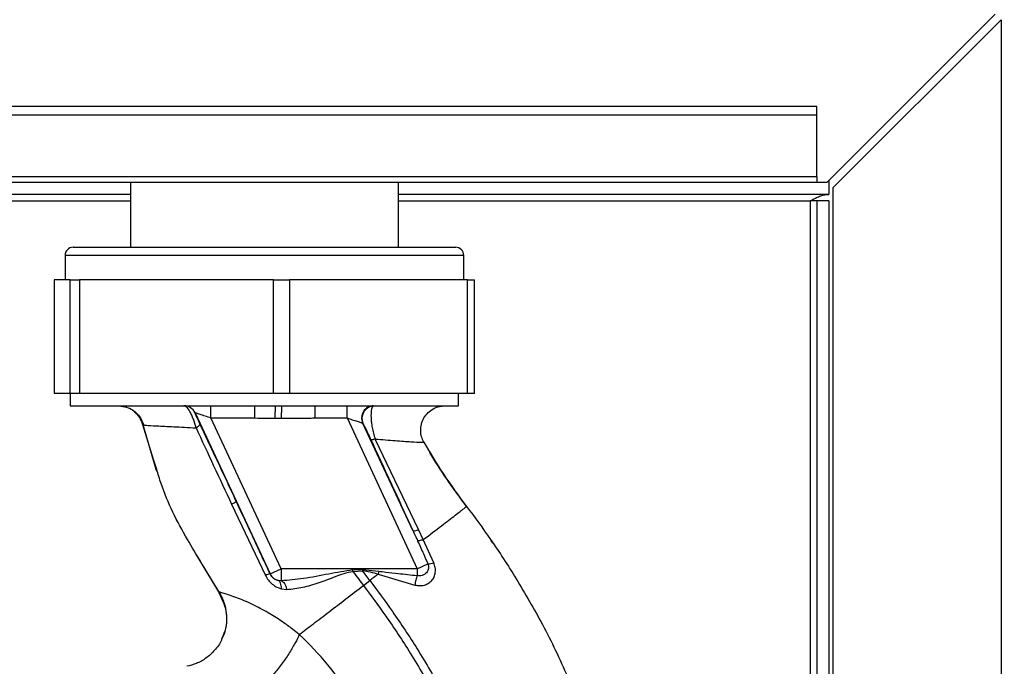
# Paper-space layout 'Blatt3' of a CAD drawing. Units: millimetres. Extents: x 0 to 420, y 0 to 297.
# Drawn here: x 146 to 158, y 219 to 227 of the extents above; entities that cross this region are included whole.
import ezdxf

# ---------------------------------------------------------------- set-up
doc = ezdxf.new("R2010")
doc.units = ezdxf.units.MM
doc.layers.add('1', color=7, linetype='Continuous')
doc.styles.add('SLDTEXTSTYLE1', font='TXT', dxfattribs={"width": 0.605})
doc.dimstyles.new('SLDDIMSTYLE1', dxfattribs={"dimtxt": 3.5, "dimasz": 2.5, "dimexe": 0, "dimexo": 0.0625, "dimgap": 0.875, "dimtad": 1, "dimdec": 1, "dimlfac": 10, "dimrnd": 1e-09, "dimzin": 12, "dimdsep": 46, "dimtxsty": 'SLDTEXTSTYLE1', "dimsah": 1, "dimcen": 0.09, "dimadec": 0, "dimazin": 3, "dimtfac": 1, "dimtdec": 1, "dimtofl": 0, "dimtmove": 0, "dimatfit": 3, "dimfxl": 1, "dimfrac": 2, "dimtolj": 1, "dimtzin": 12, "dimarcsym": 0})

# ---------------------------------------------------------------- blocks, each defined once
blk = doc.blocks.new('_D_29')
at = {"layer": '1'}
for p, q in [((151.491, 253.225), (189.816, 253.225)), ((188.816, 253.225), (188.816, 134.625)), ((111.366, 134.625), (189.816, 134.625))]:
    blk.add_line(p, q, dxfattribs=at)
for points in [[(188.816, 253.225), (188.416, 250.725), (189.216, 250.725)], [(188.816, 134.625), (189.216, 137.125), (188.416, 137.125)]]:
    blk.add_solid(points, dxfattribs=at)
at = {"layer": '1', "insert": (184.304, 188.578), "char_height": 3.5, "attachment_point": 1, "rotation": 90, "style": 'SLDTEXTSTYLE1'}
blk.add_mtext('1186', dxfattribs=at)

psp = doc.layouts.new('Blatt3')

# ---------------------------------------------------------------- linework, layer by layer
at = {"color": 7, "linetype": 'Continuous', "lineweight": 30}
for p, q in [((157.565, 227.395), (155.495, 225.325)), ((155.566, 225.255), (157.636, 227.325)), ((157.636, 227.325), (157.636, 204.125)), ((155.366, 226.256), (126.366, 226.256)), ((155.366, 226.149), (155.366, 226.256)), ((155.366, 226.149), (126.366, 226.149)), ((155.366, 225.393), (155.366, 226.149)), ((155.366, 225.393), (126.366, 225.393)), ((155.366, 225.393), (155.366, 225.325)), ((126.366, 225.325), (155.366, 225.325)), ((146.916, 225.325), (146.916, 224.525)), ((150.216, 224.525), (150.216, 225.325)), ((155.366, 225.325), (155.495, 225.325)), ((155.516, 225.346), (155.516, 225.175)), ((155.566, 225.255), (155.566, 204.125)), ((146.916, 225.175), (127.291, 225.175)), ((155.516, 225.175), (150.216, 225.175)), ((155.366, 225.095), (155.286, 225.095)), ((155.516, 225.095), (155.366, 225.095)), ((155.366, 225.095), (155.366, 199.81)), ((155.516, 225.095), (155.516, 199.81)), ((146.211, 224.525), (150.921, 224.525)), ((146.111, 224.425), (146.111, 224.125)), ((151.021, 224.125), (151.021, 224.425)), ((145.978, 224.125), (145.978, 222.725)), ((145.978, 224.125), (145.979, 224.125)), ((145.979, 224.125), (145.979, 222.725)), ((146.176, 224.125), (145.979, 224.125)), ((146.176, 222.725), (146.176, 224.125)), ((146.176, 224.125), (146.289, 224.125)), ((146.289, 224.125), (146.289, 222.725)), ((148.676, 224.125), (146.289, 224.125)), ((148.676, 222.725), (148.676, 224.125)), ((148.676, 224.125), (148.876, 224.125)), ((148.876, 224.125), (148.876, 222.725)), ((151.066, 224.125), (148.876, 224.125)), ((151.066, 222.725), (151.066, 224.125)), ((151.066, 224.125), (151.153, 224.125)), ((151.153, 222.725), (151.153, 224.125)), ((145.979, 222.725), (145.978, 222.725)), ((146.176, 222.725), (145.979, 222.725)), ((146.176, 222.725), (146.176, 222.576)), ((146.289, 222.725), (146.176, 222.725)), ((148.676, 222.725), (146.289, 222.725)), ((148.876, 222.725), (148.676, 222.725)), ((151.066, 222.725), (148.876, 222.725)), ((150.956, 222.576), (150.956, 222.725)), ((151.153, 222.725), (151.066, 222.725)), ((146.176, 222.576), (148.566, 222.576)), ((146.775, 222.576), (146.871, 222.56)), ((147.908, 222.426), (147.908, 222.576)), ((148.449, 222.576), (148.701, 222.572)), ((148.449, 222.426), (148.449, 222.576)), ((148.566, 222.576), (150.956, 222.576)), ((148.775, 222.571), (148.701, 222.572)), ((148.775, 222.571), (149.187, 222.576)), ((149.583, 222.426), (149.583, 222.576)), ((147.712, 222.489), (147.713, 222.489)), ((147.713, 222.489), (148.637, 220.508)), ((147.064, 222.356), (147.228, 221.795)), ((147.201, 221.916), (147.068, 222.342)), ((147.068, 222.342), (147.09, 222.339)), ((147.068, 222.342), (147.068, 222.342)), ((147.908, 222.426), (148.449, 222.426)), ((148.772, 220.572), (147.908, 222.426)), ((149.187, 222.426), (149.583, 222.426)), ((149.583, 222.426), (150.447, 220.572)), ((150.394, 221.041), (149.779, 222.359)), ((150.462, 221.053), (149.93, 222.167)), ((147.226, 221.802), (147.236, 221.775)), ((147.228, 221.795), (147.23, 221.791)), ((148.162, 221.365), (148.579, 220.489)), ((150.522, 220.929), (150.462, 221.053)), ((150.652, 220.645), (150.522, 220.929)), ((151.379, 220.887), (151.353, 220.927)), ((147.725, 220.741), (148.027, 220.25)), ((150.447, 220.572), (150.578, 220.633)), ((148.637, 220.508), (148.636, 220.507)), ((148.637, 220.508), (148.772, 220.572)), ((150.447, 220.572), (148.772, 220.572)), ((149.656, 220.538), (149.773, 220.547)), ((149.772, 220.56), (149.976, 220.542)), ((149.772, 220.56), (149.773, 220.548)), ((149.976, 220.542), (149.966, 220.504)), ((148.773, 220.423), (148.738, 220.426)), ((149.785, 220.365), (149.865, 220.426)), ((149.966, 220.504), (150.418, 220.371)), ((148.007, 220.28), (148.079, 220.115)), ((148.775, 220.324), (148.84, 220.317))]:
    psp.add_line(p, q, dxfattribs=at)
at = {"color": 1, "linetype": 'Continuous', "lineweight": 30}
for p, q in [((127.291, 225.095), (146.916, 225.095)), ((150.216, 225.095), (155.286, 225.095)), ((155.286, 225.095), (155.286, 199.81)), ((151.021, 224.425), (146.111, 224.425)), ((150.528, 222.129), (150.528, 222.129)), ((147.24, 221.794), (147.201, 221.916)), ((148.003, 220.288), (147.788, 220.648)), ((148.003, 220.288), (148.011, 220.275))]:
    psp.add_line(p, q, dxfattribs=at)
at = {"color": 7, "linetype": 'Continuous', "lineweight": 30, "flags": 128}
psp.add_lwpolyline([(148.775, 220.324), (148.775, 220.344), (148.773, 220.362), (148.77, 220.379), (148.766, 220.393), (148.761, 220.405), (148.754, 220.415), (148.746, 220.422), (148.738, 220.426)], dxfattribs=at)
at = {"color": 7, "linetype": 'Continuous', "lineweight": 30}
for centre, radius, start, end in [((146.211, 224.425), 0.1, 90, 180), ((150.921, 224.425), 0.1, 0, 90), ((147.576, 222.426), 0.15, 24.9888, 89.9975), ((147.577, 222.426), 0.15, 24.9888, 89.9975), ((149.912, 222.426), 0.15, 90.598, 204.805), ((149.916, 222.42), 0.15, 96.5129, 204.0232), ((148.077, 221.571), 0.222, 292.5767, 309.9635), ((150.412, 221.142), 0.103, 259.8298, 299.2425), ((150.585, 220.827), 0.194, 268.1064, 290.1295), ((148.773, 220.572), 0.15, 205.0121, 256.6166), ((132.534, 219.141), 17.178, 4.6641, 4.7231), ((148.659, 220.336), 0.173, 97.6705, 117.5438)]:
    psp.add_arc(centre, radius, start, end, dxfattribs=at)
for points, knots in [([(155.286, 225.095), (155.303, 225.105), (155.337, 225.124), (155.389, 225.148), (155.441, 225.167), (155.483, 225.175), (155.508, 225.175), (155.516, 225.175)], [0, 0, 0, 0, 0.22187, 0.45008, 0.673228, 0.902829, 1, 1, 1, 1]), ([(147.725, 222.305), (147.715, 222.341), (147.699, 222.397), (147.671, 222.463), (147.642, 222.518), (147.607, 222.566), (147.586, 222.572), (147.576, 222.576)], [0, 0, 0, 0, 0.252066, 0.384314, 0.516095, 0.766652, 1, 1, 1, 1]), ([(148.7, 222.424), (148.7, 222.441), (148.7, 222.476), (148.701, 222.523), (148.701, 222.559), (148.701, 222.568), (148.701, 222.572)], [0, 0, 0, 0, 0.242013, 0.5000019, 0.7579898, 1, 1, 1, 1]), ([(148.775, 222.571), (148.775, 222.566), (148.775, 222.557), (148.775, 222.522), (148.774, 222.475), (148.774, 222.44), (148.774, 222.423)], [0, 0, 0, 0, 0.242205, 0.5, 0.757795, 1, 1, 1, 1]), ([(150.528, 222.129), (150.518, 222.15), (150.497, 222.193), (150.487, 222.269), (150.495, 222.35), (150.527, 222.429), (150.58, 222.496), (150.647, 222.543), (150.719, 222.571), (150.767, 222.574), (150.79, 222.576)], [0, 0, 0, 0, 0.110042, 0.231968, 0.36334, 0.5, 0.63666, 0.768032, 0.889958, 1, 1, 1, 1]), ([(146.87, 222.56), (146.894, 222.55), (146.943, 222.53), (147.005, 222.476), (147.053, 222.412), (147.071, 222.363), (147.08, 222.339)], [0, 0, 0, 0, 0.255551, 0.51087, 0.760568, 1, 1, 1, 1]), ([(146.967, 222.504), (146.991, 222.481), (147.038, 222.436), (147.057, 222.374), (147.067, 222.342)], [0, 0, 0, 0, 0.4934345, 1, 1, 1, 1]), ([(147.772, 222.353), (147.766, 222.367), (147.754, 222.394), (147.735, 222.433), (147.721, 222.465), (147.713, 222.486), (147.712, 222.488), (147.712, 222.489)], [0, 0, 0, 0, 0.18691, 0.373204, 0.559478, 0.779504, 1, 1, 1, 1]), ([(147.908, 222.426), (147.884, 222.433), (147.837, 222.449), (147.783, 222.466), (147.749, 222.477), (147.729, 222.484), (147.716, 222.488), (147.714, 222.489), (147.713, 222.489)], [0, 0, 0, 0, 0.2718247, 0.5324402, 0.660564, 0.7751182, 0.8905237, 1, 1, 1, 1]), ([(149.899, 222.569), (149.892, 222.555), (149.879, 222.528), (149.877, 222.448), (149.883, 222.373), (149.892, 222.308), (149.907, 222.238), (149.922, 222.191), (149.93, 222.167)], [0, 0, 0, 0, 0.244308, 0.48285, 0.604431, 0.729776, 0.861072, 1, 1, 1, 1]), ([(147.725, 222.305), (147.733, 222.31), (147.748, 222.32), (147.763, 222.334), (147.773, 222.346), (147.773, 222.351), (147.772, 222.353)], [0, 0, 0, 0, 0.246519, 0.5, 0.753481, 1, 1, 1, 1]), ([(148.219, 221.4), (148.136, 221.579), (147.986, 221.899), (147.838, 222.215), (147.772, 222.353)], [0, 0, 0, 0, 0.559997, 1, 1, 1, 1]), ([(148.449, 222.426), (148.496, 222.425), (148.579, 222.425), (148.663, 222.424), (148.7, 222.424)], [0, 0, 0, 0, 0.559997, 1, 1, 1, 1]), ([(148.7, 222.424), (148.714, 222.424), (148.739, 222.423), (148.763, 222.423), (148.774, 222.423)], [0, 0, 0, 0, 0.56, 1, 1, 1, 1]), ([(148.774, 222.423), (148.851, 222.423), (148.989, 222.424), (149.126, 222.425), (149.187, 222.426)], [0, 0, 0, 0, 0.559998, 1, 1, 1, 1]), ([(149.583, 222.426), (149.605, 222.418), (149.648, 222.404), (149.708, 222.385), (149.747, 222.372), (149.768, 222.365), (149.773, 222.364), (149.776, 222.363)], [0, 0, 0, 0, 0.2694373, 0.5297835, 0.7733678, 0.8904768, 1, 1, 1, 1]), ([(149.779, 222.359), (149.779, 222.36), (149.778, 222.362), (149.776, 222.363), (149.776, 222.363)], [0, 0, 0, 0, 0.556821, 1, 1, 1, 1]), ([(149.779, 222.359), (149.784, 222.351), (149.792, 222.334), (149.818, 222.282), (149.847, 222.222), (149.867, 222.179), (149.877, 222.158)], [0, 0, 0, 0, 0.280118, 0.560537, 0.78089, 1, 1, 1, 1]), ([(147.725, 222.305), (147.797, 222.149), (147.94, 221.837), (148.088, 221.523), (148.162, 221.365)], [0, 0, 0, 0, 0.499273, 1, 1, 1, 1]), ([(149.93, 222.167), (149.922, 222.164), (149.908, 222.16), (149.892, 222.156), (149.881, 222.155), (149.878, 222.157), (149.877, 222.158)], [0, 0, 0, 0, 0.247248, 0.5, 0.752752, 1, 1, 1, 1]), ([(149.877, 222.158), (149.974, 221.949), (150.146, 221.577), (150.318, 221.205), (150.394, 221.041)], [0, 0, 0, 0, 0.559987, 1, 1, 1, 1]), ([(149.93, 222.167), (150.016, 222.16), (150.187, 222.146), (150.378, 222.133), (150.507, 222.125), (150.521, 222.127), (150.528, 222.129)], [0, 0, 0, 0, 0.2528356, 0.5034888, 0.7520419, 1, 1, 1, 1]), ([(150.528, 222.129), (150.605, 221.999), (150.766, 221.726), (150.957, 221.47), (151.056, 221.337)], [0, 0, 0, 0, 0.477315, 1, 1, 1, 1]), ([(151.056, 221.337), (150.973, 221.448), (150.812, 221.663), (150.67, 221.893), (150.601, 222.003)], [0, 0, 0, 0, 0.519345, 1, 1, 1, 1]), ([(147.788, 220.648), (147.73, 220.742), (147.542, 221.053), (147.348, 221.434), (147.257, 221.736), (147.24, 221.794)], [0, 0, 0, 0, 0.2600315, 0.8556273, 1, 1, 1, 1]), ([(148.636, 220.507), (148.558, 220.674), (148.42, 220.972), (148.281, 221.269), (148.219, 221.4)], [0, 0, 0, 0, 0.5599756, 1, 1, 1, 1]), ([(150.522, 220.929), (150.6, 220.988), (150.756, 221.108), (150.924, 221.236), (151.035, 221.321), (151.049, 221.331), (151.056, 221.337)], [0, 0, 0, 0, 0.250463, 0.50065, 0.750104, 1, 1, 1, 1]), ([(150.394, 221.041), (150.405, 221.018), (150.424, 220.976), (150.443, 220.934), (150.452, 220.915)], [0, 0, 0, 0, 0.559977, 1, 1, 1, 1]), ([(150.522, 220.929), (150.513, 220.926), (150.495, 220.92), (150.474, 220.915), (150.459, 220.913), (150.454, 220.915), (150.452, 220.915)], [0, 0, 0, 0, 0.246678, 0.5, 0.753322, 1, 1, 1, 1]), ([(150.452, 220.915), (150.476, 220.863), (150.519, 220.769), (150.56, 220.674), (150.578, 220.633)], [0, 0, 0, 0, 0.560643, 1, 1, 1, 1]), ([(150.419, 220.371), (150.439, 220.367), (150.478, 220.36), (150.536, 220.368), (150.588, 220.39), (150.629, 220.426), (150.659, 220.472), (150.673, 220.526), (150.672, 220.586), (150.659, 220.625), (150.652, 220.645)], [0, 0, 0, 0, 0.126139, 0.24918, 0.370407, 0.491528, 0.614166, 0.739436, 0.868193, 1, 1, 1, 1]), ([(150.578, 220.633), (150.582, 220.623), (150.588, 220.603), (150.587, 220.574), (150.578, 220.545), (150.562, 220.521), (150.538, 220.501), (150.509, 220.488), (150.478, 220.482), (150.457, 220.486), (150.447, 220.487)], [0, 0, 0, 0, 0.1248446, 0.2498547, 0.3586918, 0.4998513, 0.6238742, 0.7499754, 0.881795, 1, 1, 1, 1]), ([(149.654, 220.556), (149.556, 220.54), (149.351, 220.507), (149.059, 220.445), (148.864, 220.43), (148.773, 220.423)], [0, 0, 0, 0, 0.330906, 0.687405, 1, 1, 1, 1]), ([(148.84, 220.317), (148.906, 220.323), (149.038, 220.337), (149.239, 220.399), (149.409, 220.462), (149.546, 220.518), (149.619, 220.532), (149.656, 220.538)], [0, 0, 0, 0, 0.251105, 0.501036, 0.749925, 0.874582, 1, 1, 1, 1]), ([(149.772, 220.56), (149.75, 220.56), (149.711, 220.558), (149.671, 220.557), (149.654, 220.556)], [0, 0, 0, 0, 0.560077, 1, 1, 1, 1]), ([(149.656, 220.538), (149.679, 220.506), (149.722, 220.448), (149.766, 220.391), (149.785, 220.365)], [0, 0, 0, 0, 0.557981, 1, 1, 1, 1]), ([(149.773, 220.548), (149.805, 220.543), (149.871, 220.535), (149.934, 220.514), (149.966, 220.504)], [0, 0, 0, 0, 0.495614, 1, 1, 1, 1]), ([(149.865, 220.426), (149.847, 220.449), (149.817, 220.489), (149.786, 220.53), (149.773, 220.547)], [0, 0, 0, 0, 0.561479, 1, 1, 1, 1]), ([(149.976, 220.542), (150.004, 220.538), (150.083, 220.528), (150.24, 220.51), (150.369, 220.496), (150.447, 220.487)], [0, 0, 0, 0, 0.176506, 0.500252, 1, 1, 1, 1]), ([(148.579, 220.489), (148.59, 220.469), (148.613, 220.429), (148.662, 220.38), (148.716, 220.344), (148.755, 220.331), (148.775, 220.324)], [0, 0, 0, 0, 0.253081, 0.50549, 0.754394, 1, 1, 1, 1]), ([(148.738, 220.426), (148.728, 220.429), (148.708, 220.434), (148.679, 220.451), (148.658, 220.472), (148.644, 220.492), (148.638, 220.502), (148.636, 220.507)], [0, 0, 0, 0, 0.27768, 0.535592, 0.772771, 0.886415, 1, 1, 1, 1]), ([(148.773, 220.423), (148.779, 220.42), (148.794, 220.414), (148.813, 220.39), (148.83, 220.357), (148.837, 220.33), (148.84, 220.317)], [0, 0, 0, 0, 0.244645, 0.500011, 0.755371, 1, 1, 1, 1]), ([(149.966, 220.504), (149.949, 220.491), (149.915, 220.465), (149.882, 220.439), (149.865, 220.426)], [0, 0, 0, 0, 0.499152, 1, 1, 1, 1]), ([(149.865, 220.426), (149.958, 220.3), (150.162, 220.025), (150.464, 219.569), (150.743, 219.09), (150.98, 218.606), (151.166, 218.138), (151.317, 217.642), (151.366, 217.298), (151.39, 217.124)], [0, 0, 0, 0, 0.127288, 0.278157, 0.446243, 0.579823, 0.717554, 0.857337, 1, 1, 1, 1]), ([(150.447, 220.487), (150.445, 220.478), (150.439, 220.461), (150.431, 220.432), (150.424, 220.401), (150.42, 220.381), (150.418, 220.371)], [0, 0, 0, 0, 0.247289, 0.499999, 0.752709, 1, 1, 1, 1]), ([(148.996, 219.762), (148.995, 219.762), (148.995, 219.762), (148.993, 219.764), (148.984, 219.771), (148.952, 219.797), (148.881, 219.852), (148.762, 219.938), (148.6, 220.04), (148.407, 220.141), (148.208, 220.223), (148.079, 220.264), (148.014, 220.283), (148.006, 220.286), (148.003, 220.288)], [0, 0, 0, 0, 0.000162, 0.001487, 0.005208, 0.01933, 0.073905, 0.162163, 0.281295, 0.427614, 0.597407, 0.78772, 0.890976, 1, 1, 1, 1]), ([(148.996, 219.762), (149.052, 219.805), (149.165, 219.891), (149.361, 220.041), (149.569, 220.2), (149.713, 220.31), (149.785, 220.365)], [0, 0, 0, 0, 0.250676, 0.499744, 0.749997, 1, 1, 1, 1]), ([(149.785, 220.365), (149.878, 220.241), (150.08, 219.969), (150.378, 219.518), (150.653, 219.046), (150.887, 218.571), (151.069, 218.111), (151.217, 217.628), (151.265, 217.293), (151.29, 217.123)], [0, 0, 0, 0, 0.128319, 0.280084, 0.448726, 0.582394, 0.719861, 0.858934, 1, 1, 1, 1]), ([(148.03, 220.242), (148.047, 220.202), (148.085, 220.12), (148.104, 219.981), (148.095, 219.84), (148.06, 219.754), (148.043, 219.713)], [0, 0, 0, 0, 0.236399, 0.492029, 0.761695, 1, 1, 1, 1]), ([(148.075, 220.114), (148.083, 220.087), (148.105, 220.009), (148.097, 219.876), (148.076, 219.766), (148.046, 219.717), (148.044, 219.713)], [0, 0, 0, 0, 0.208215, 0.581042, 0.966928, 1, 1, 1, 1]), ([(148.043, 219.713), (148.041, 219.707), (148.023, 219.653), (147.957, 219.567), (147.853, 219.469), (147.734, 219.402), (147.65, 219.381), (147.61, 219.371)], [0, 0, 0, 0, 0.036103, 0.297115, 0.548397, 0.783939, 1, 1, 1, 1]), ([(148.996, 219.762), (148.98, 219.728), (148.947, 219.659), (148.876, 219.539), (148.789, 219.41), (148.691, 219.284), (148.592, 219.176), (148.502, 219.095), (148.428, 219.043), (148.393, 219.031), (148.376, 219.026)], [0, 0, 0, 0, 0.111315, 0.233581, 0.364417, 0.5, 0.635583, 0.766419, 0.888685, 1, 1, 1, 1]), ([(149.936, 218.061), (149.924, 218.138), (149.898, 218.294), (149.806, 218.605), (149.637, 218.985), (149.357, 219.406), (149.117, 219.642), (148.996, 219.762)], [0, 0, 0, 0, 0.1185252, 0.2399462, 0.4878395, 0.7409228, 1, 1, 1, 1])]:
    psp.add_open_spline(points, degree=3, knots=knots, dxfattribs=at)
for points in [[(149.187, 222.576), (149.187, 222.573), (149.187, 222.569), (149.187, 222.534), (149.187, 222.484), (149.187, 222.445), (149.187, 222.426)], [(148.772, 220.572), (148.772, 220.554), (148.772, 220.518), (148.773, 220.472), (148.773, 220.436), (148.773, 220.428), (148.773, 220.423)], [(150.447, 220.572), (150.447, 220.557), (150.447, 220.526), (150.447, 220.5), (150.447, 220.487)]]:
    psp.add_open_spline(points, degree=3, dxfattribs=at)
at = {"color": 1, "linetype": 'Continuous', "lineweight": 30}
for points, knots in [([(146.968, 222.503), (146.991, 222.481), (147.038, 222.436), (147.058, 222.374), (147.068, 222.342)], [0, 0, 0, 0, 0.491254, 1, 1, 1, 1]), ([(147.068, 222.342), (147.058, 222.374), (147.038, 222.436), (146.991, 222.481), (146.968, 222.503)], [0, 0, 0, 0, 0.508797, 1, 1, 1, 1]), ([(147.09, 222.339), (147.096, 222.338), (147.112, 222.336), (147.235, 222.329), (147.439, 222.319), (147.63, 222.309), (147.725, 222.305)], [0, 0, 0, 0, 0.142347, 0.42733, 0.713409, 1, 1, 1, 1]), ([(151.056, 221.337), (151.155, 221.203), (151.37, 220.913), (151.682, 220.43), (152.006, 219.87), (152.315, 219.233), (152.528, 218.668), (152.663, 218.209), (152.743, 217.877), (152.808, 217.524), (152.848, 217.141), (152.863, 216.712), (152.872, 216.269), (152.848, 215.804), (152.766, 215.322), (152.602, 214.805), (152.336, 214.276), (151.951, 213.786), (151.566, 213.416), (151.29, 213.255), (151.2, 213.202)], [0, 0, 0, 0, 0.054398, 0.117534, 0.188602, 0.266459, 0.349845, 0.386021, 0.422982, 0.461434, 0.503132, 0.548645, 0.601133, 0.648211, 0.701845, 0.761623, 0.826547, 0.895475, 0.965866, 1, 1, 1, 1]), ([(148.003, 220.288), (148.026, 220.25), (148.059, 220.195), (148.071, 220.133), (148.075, 220.114)], [0, 0, 0, 0, 0.693408, 1, 1, 1, 1])]:
    psp.add_open_spline(points, degree=3, knots=knots, dxfattribs=at)

# ---------------------------------------------------------------- dimensions: what is measured, and where the dimension line sits
at = {"layer": '1'}
dim = psp.add_linear_dim(base=(188.816, 134.625), p1=(150.491, 253.225), p2=(110.366, 134.625), angle=90, dimstyle='SLDDIMSTYLE1', dxfattribs=at)
dim.commit()
dim.dimension.update_dxf_attribs({"geometry": '_D_29', "text_midpoint": (188.816, 193.925), "dimtype": 160})

doc.saveas('drawing.dxf')
